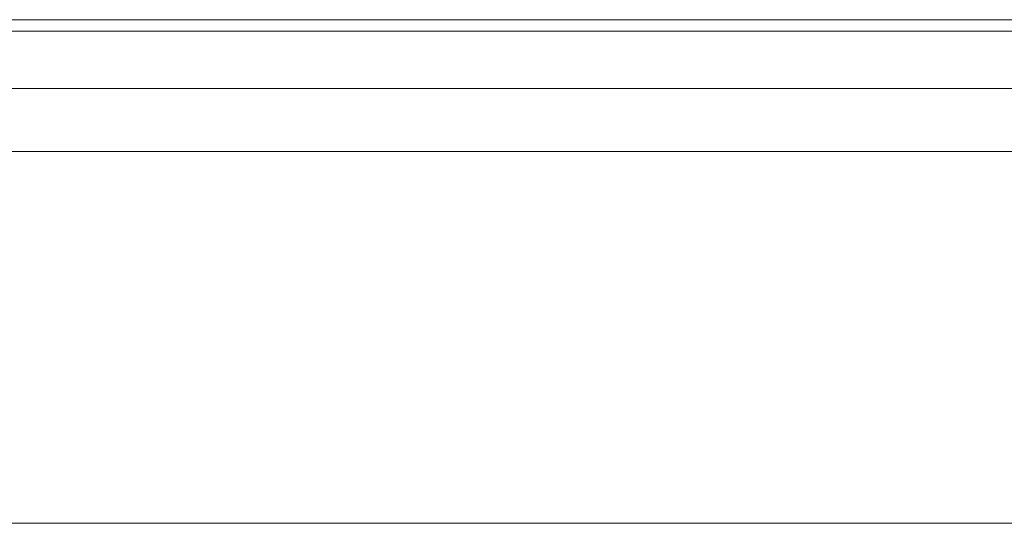
# Model space of a CAD drawing. Units: millimetres. Extents: x -25749 to 4911, y -14789 to 2122.
# Drawn here: x -9208 to -8941, y -9342 to -9206 of the extents above; entities that cross this region are included whole.
import ezdxf

# ---------------------------------------------------------------- set-up
doc = ezdxf.new("R2010")
doc.units = ezdxf.units.MM

# ---------------------------------------------------------------- blocks, each defined once
blk = doc.blocks.new('WMF0')
at = {"color": 30, "lineweight": 0}
for points in [[(1168.393, -842.131), (1206.963, -842.131), (1206.963, -845.228), (1210.06, -845.228), (1210.06, -848.62)], [(1168.393, -842.131), (1206.963, -842.131)], [(1165.295, -848.62), (1210.06, -848.62), (1210.06, -845.228), (1206.963, -845.228)], [(1165.295, -848.62), (1210.06, -848.62)]]:
    blk.add_lwpolyline(points, dxfattribs=at)
at = {"color": 1, "lineweight": 0}
for points in [[(1168.54, -842.278), (1206.815, -842.278)], [(1168.54, -842.278), (1206.815, -842.278)], [(1168.54, -842.278), (1206.815, -842.278)], [(1168.54, -842.278), (1206.815, -842.278)], [(1168.54, -843.016), (1206.815, -843.016)], [(1168.54, -843.016), (1206.815, -843.016)], [(1168.54, -843.016), (1206.815, -843.016)], [(1168.54, -843.016), (1206.815, -843.016)], [(1168.54, -843.016), (1206.815, -843.016)], [(1168.54, -843.016), (1206.815, -843.016)], [(1168.54, -843.016), (1206.815, -843.016)], [(1168.54, -843.016), (1206.815, -843.016)], [(1168.54, -843.827), (1206.815, -843.827)], [(1168.54, -843.827), (1206.815, -843.827)], [(1168.54, -843.827), (1206.815, -843.827)], [(1168.54, -843.827), (1206.815, -843.827)]]:
    blk.add_lwpolyline(points, dxfattribs=at)

msp = doc.modelspace()

# ---------------------------------------------------------------- block references
at = {"xscale": 21.0280373831, "yscale": 21.0280373831, "zscale": 21.0280373831}
msp.add_blockref('WMF0', (-33893.75, 8502.38), dxfattribs=at)

doc.saveas('drawing.dxf')
